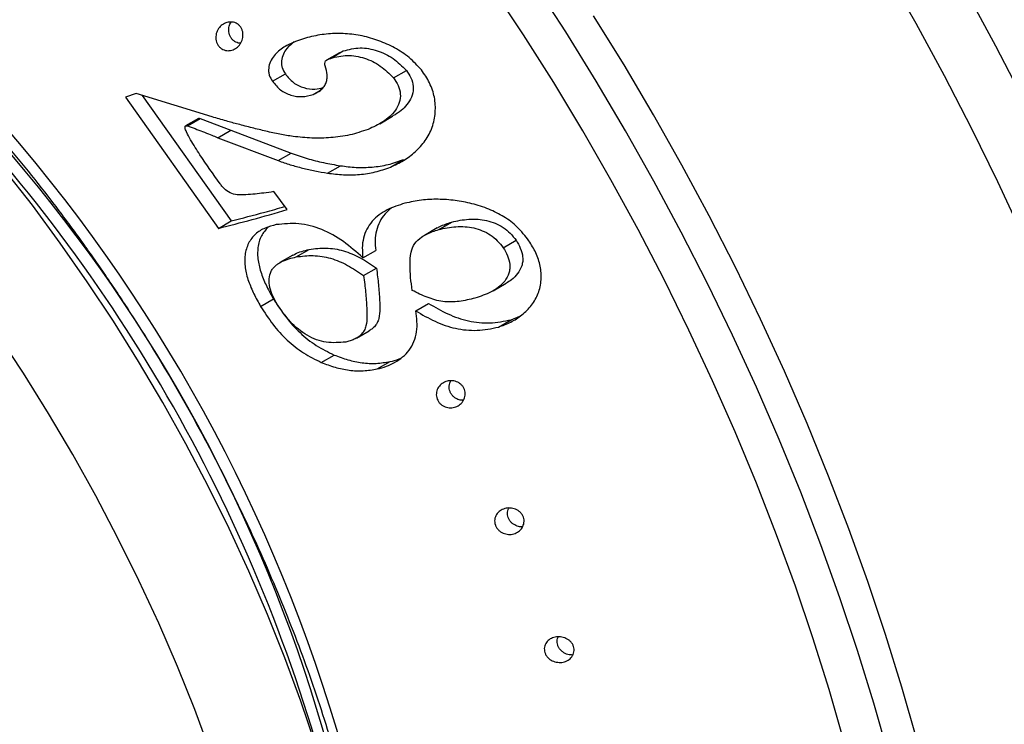
# Model space of a CAD drawing. Units: millimetres. Extents: x 80 to 1701, y 102 to 2296.
# Drawn here: x 1116 to 1143, y 548 to 567 of the extents above; entities that cross this region are included whole.
import ezdxf

# ---------------------------------------------------------------- set-up
doc = ezdxf.new("R2010")
doc.units = ezdxf.units.MM
doc.header["$LTSCALE"] = 8

msp = doc.modelspace()

# ---------------------------------------------------------------- linework, layer by layer
at = {"color": 7, "linetype": 'Continuous', "lineweight": 25}
for p, q in [((1124.862, 566.003), (1124.509, 565.799)), ((1124.615, 565.848), (1124.969, 566.052)), ((1123.024, 565.217), (1123.377, 565.421)), ((1126.35, 565.311), (1126.704, 565.515)), ((1119.275, 564.882), (1118.98, 564.782)), ((1118.98, 564.782), (1121.536, 561.177)), ((1121.368, 564.238), (1119.275, 564.882)), ((1119.444, 564.83), (1121.889, 561.381)), ((1124.141, 564.855), (1124.347, 564.974)), ((1125.971, 564.052), (1126.324, 564.256)), ((1120.991, 564.197), (1120.637, 563.993)), ((1120.685, 563.992), (1121.039, 564.196)), ((1121.039, 564.196), (1121.879, 563.872)), ((1121.525, 563.668), (1121.879, 563.872)), ((1121.525, 563.668), (1123.182, 563.037)), ((1121.879, 563.872), (1123.536, 563.241)), ((1123.182, 563.037), (1123.536, 563.241)), ((1124.536, 562.693), (1124.89, 562.897)), ((1126.27, 562.861), (1126.624, 563.065)), ((1123.431, 561.691), (1123.059, 562.185)), ((1121.536, 561.177), (1121.889, 561.381)), ((1127.592, 561.143), (1127.945, 561.347)), ((1127.553, 561.188), (1127.2, 560.984)), ((1129.366, 560.645), (1129.72, 560.849)), ((1123.579, 560.438), (1123.226, 560.234)), ((1123.676, 560.391), (1124.029, 560.595)), ((1125.506, 560.368), (1125.86, 560.572)), ((1125.527, 559.883), (1125.881, 560.087)), ((1129.093, 559.463), (1129.446, 559.668)), ((1122.698, 559.032), (1123.051, 559.236)), ((1126.962, 558.908), (1127.315, 559.112)), ((1129.233, 558.462), (1129.586, 558.666)), ((1129.586, 558.666), (1129.826, 558.764)), ((1125.329, 558.158), (1125.683, 558.362)), ((1124.366, 557.492), (1124.719, 557.696)), ((1125.902, 557.312), (1126.256, 557.516))]:
    msp.add_line(p, q, dxfattribs=at)
at = {"color": 7, "linetype": 'Continuous', "lineweight": 25, "flags": 128}
for points in [[(1149.893, 534.78), (1149.873, 536.129), (1149.814, 537.501), (1149.714, 538.892), (1149.575, 540.301), (1149.397, 541.727), (1149.179, 543.167), (1148.923, 544.621), (1148.628, 546.086), (1148.294, 547.56), (1147.923, 549.043), (1147.514, 550.531), (1147.068, 552.024), (1146.585, 553.52), (1146.067, 555.017), (1145.514, 556.512), (1144.925, 558.005), (1144.303, 559.494), (1143.648, 560.977), (1142.96, 562.451), (1142.241, 563.916), (1141.49, 565.37), (1140.71, 566.81), (1139.901, 568.236)], [(1138.729, 547.094), (1138.32, 548.507), (1137.875, 549.923), (1137.394, 551.34), (1136.877, 552.757), (1136.325, 554.171), (1135.739, 555.582), (1135.12, 556.986), (1134.468, 558.382), (1133.785, 559.769), (1133.071, 561.144), (1132.327, 562.506), (1131.554, 563.852), (1130.753, 565.182), (1129.926, 566.493), (1129.073, 567.783)], [(1139.961, 546.683), (1139.55, 548.128), (1139.101, 549.576), (1138.616, 551.027), (1138.096, 552.477), (1137.54, 553.925), (1136.949, 555.37), (1136.325, 556.809), (1135.668, 558.241), (1134.979, 559.663), (1134.258, 561.075), (1133.507, 562.473), (1132.727, 563.857), (1131.919, 565.225), (1131.083, 566.575), (1130.221, 567.904)], [(1151.308, 535.596), (1151.288, 536.946), (1151.228, 538.317), (1151.129, 539.708), (1150.99, 541.117), (1150.811, 542.543), (1150.594, 543.984), (1150.337, 545.437), (1150.042, 546.902), (1149.708, 548.377), (1149.337, 549.859), (1148.928, 551.348), (1148.482, 552.841), (1148, 554.336), (1147.481, 555.833), (1146.928, 557.329), (1146.34, 558.822), (1145.717, 560.31), (1145.062, 561.793), (1144.374, 563.268), (1143.655, 564.732), (1142.905, 566.186), (1142.125, 567.627)], [(1124.209, 546.993), (1123.803, 548.186), (1123.361, 549.378), (1122.884, 550.568), (1122.373, 551.752), (1121.829, 552.929), (1121.253, 554.096), (1120.646, 555.251), (1120.01, 556.392), (1119.344, 557.517), (1118.652, 558.623), (1117.933, 559.709), (1117.19, 560.772), (1116.424, 561.811), (1115.635, 562.823)]]:
    msp.add_lwpolyline(points, dxfattribs=at)
at = {"color": 8, "linetype": 'Continuous', "lineweight": 25, "flags": 128}
for points in [[(1140.728, 547.126), (1140.317, 548.571), (1139.868, 550.019), (1139.383, 551.469), (1138.863, 552.92), (1138.307, 554.368), (1137.716, 555.813), (1137.092, 557.252), (1136.435, 558.684), (1135.746, 560.106), (1135.025, 561.517), (1134.274, 562.916), (1133.494, 564.3), (1132.686, 565.668), (1131.85, 567.017)], [(1121.328, 546.757), (1120.886, 547.95), (1120.409, 549.139), (1119.898, 550.323), (1119.354, 551.5), (1118.778, 552.667), (1118.171, 553.822), (1117.535, 554.963), (1116.869, 556.088), (1116.177, 557.194), (1115.458, 558.28)]]:
    msp.add_lwpolyline(points, dxfattribs=at)
at = {"color": 8, "linetype": 'Continuous', "lineweight": 25}
msp.add_arc((1081.836, 534.561), 44.833, 2.7222, 54.855, dxfattribs=at)
at = {"color": 7, "linetype": 'Continuous', "lineweight": 25}
for centre, radius, start, end in [((1083.725, 535.565), 42.371, 5.4701, 54.5245), ((1081.859, 534.488), 44.184, 15.2297, 44.7649)]:
    msp.add_arc(centre, radius, start, end, dxfattribs=at)
for points, knots in [([(1156.328, 538.009), (1156.327, 538.248), (1156.323, 538.936), (1156.289, 540.087), (1156.211, 541.464), (1156.096, 542.856), (1155.943, 544.261), (1155.752, 545.677), (1155.525, 547.103), (1155.262, 548.537), (1154.963, 549.978), (1154.628, 551.425), (1154.258, 552.876), (1153.853, 554.33), (1153.415, 555.785), (1152.943, 557.241), (1152.438, 558.695), (1151.9, 560.147), (1151.331, 561.594), (1150.73, 563.037), (1150.099, 564.472), (1149.438, 565.899), (1148.748, 567.317), (1148.029, 568.724), (1147.282, 570.118), (1146.508, 571.499), (1145.708, 572.865), (1144.882, 574.215), (1144.032, 575.547), (1143.157, 576.861), (1142.26, 578.154), (1141.34, 579.426), (1140.399, 580.675), (1139.437, 581.9), (1138.455, 583.1), (1137.455, 584.273), (1136.436, 585.42), (1135.401, 586.537), (1134.35, 587.625), (1133.283, 588.681), (1132.203, 589.706), (1131.109, 590.697), (1130.002, 591.655), (1128.884, 592.577), (1127.756, 593.462), (1126.619, 594.31), (1125.473, 595.12), (1124.32, 595.891), (1123.16, 596.622), (1121.995, 597.311), (1120.826, 597.958), (1119.654, 598.562), (1118.479, 599.121), (1117.305, 599.636), (1116.13, 600.106), (1114.958, 600.528), (1113.79, 600.903), (1112.626, 601.231), (1111.468, 601.51), (1110.319, 601.739), (1109.179, 601.92), (1108.051, 602.051), (1106.935, 602.132), (1105.833, 602.164), (1104.747, 602.146), (1103.679, 602.079), (1102.629, 601.963), (1101.598, 601.8), (1100.589, 601.588), (1099.602, 601.329), (1098.637, 601.025), (1097.696, 600.674), (1096.78, 600.278), (1095.888, 599.838), (1095.023, 599.354), (1094.183, 598.827), (1093.371, 598.257), (1092.587, 597.645), (1091.832, 596.991), (1091.105, 596.296), (1090.408, 595.561), (1089.742, 594.785), (1089.106, 593.97), (1088.503, 593.114), (1087.946, 592.249), (1087.608, 591.652), (1087.447, 591.366)], [0, 0, 0, 0, 0.006511, 0.018745, 0.030974, 0.043198, 0.055417, 0.067628, 0.079832, 0.092029, 0.104217, 0.116397, 0.128569, 0.140733, 0.15289, 0.16504, 0.177184, 0.189322, 0.201455, 0.213583, 0.225706, 0.237826, 0.249944, 0.262059, 0.274173, 0.286286, 0.298398, 0.310512, 0.322626, 0.334741, 0.346859, 0.35898, 0.371104, 0.383233, 0.395366, 0.407506, 0.419651, 0.431803, 0.443962, 0.45613, 0.468305, 0.48049, 0.492684, 0.504886, 0.517099, 0.529321, 0.541551, 0.553791, 0.566038, 0.578292, 0.59055, 0.602812, 0.615073, 0.62733, 0.639578, 0.651814, 0.664031, 0.676224, 0.688387, 0.700511, 0.712591, 0.72462, 0.73659, 0.748498, 0.760339, 0.772109, 0.783808, 0.795436, 0.806996, 0.818493, 0.829932, 0.84132, 0.852668, 0.863984, 0.87528, 0.886567, 0.897853, 0.909149, 0.920466, 0.931814, 0.943202, 0.95464, 0.966135, 0.977691, 0.989313, 1, 1, 1, 1]), ([(1107.644, 570.772), (1107.896, 570.606), (1108.419, 570.261), (1109.214, 569.688), (1110.025, 569.067), (1110.832, 568.407), (1111.633, 567.712), (1112.426, 566.982), (1113.21, 566.219), (1113.983, 565.423), (1114.744, 564.598), (1115.491, 563.743), (1116.222, 562.861), (1116.937, 561.953), (1117.634, 561.02), (1118.311, 560.066), (1118.968, 559.09), (1119.602, 558.096), (1120.214, 557.086), (1120.8, 556.06), (1121.362, 555.021), (1121.896, 553.971), (1122.403, 552.911), (1122.882, 551.845), (1123.331, 550.774), (1123.75, 549.7), (1124.138, 548.625), (1124.494, 547.551), (1124.818, 546.48), (1125.109, 545.414), (1125.367, 544.356), (1125.591, 543.307), (1125.781, 542.27), (1125.937, 541.246), (1126.059, 540.237), (1126.146, 539.246), (1126.2, 538.259), (1126.216, 537.443), (1126.207, 536.646), (1126.194, 536.152), (1126.169, 535.833), (1126.168, 535.81)], [0, 0, 0, 0, 0.02457, 0.051098, 0.07764, 0.104198, 0.130771, 0.15736, 0.183964, 0.210583, 0.237214, 0.263859, 0.290514, 0.317179, 0.343852, 0.370533, 0.397219, 0.423909, 0.450602, 0.477297, 0.50399, 0.530682, 0.55737, 0.584054, 0.61073, 0.637399, 0.664058, 0.690706, 0.717342, 0.743964, 0.770572, 0.797164, 0.823738, 0.850296, 0.876835, 0.903357, 0.929861, 0.957578, 0.971461, 0.997929, 1, 1, 1, 1]), ([(1121.916, 566.847), (1121.94, 566.842), (1121.988, 566.834), (1122.056, 566.8), (1122.116, 566.752), (1122.164, 566.689), (1122.197, 566.616), (1122.219, 566.512), (1122.206, 566.378), (1122.141, 566.238), (1122.039, 566.13), (1121.91, 566.064), (1121.789, 566.053), (1121.694, 566.076), (1121.627, 566.109), (1121.568, 566.158), (1121.52, 566.22), (1121.486, 566.293), (1121.468, 566.371), (1121.466, 566.45), (1121.482, 566.553), (1121.535, 566.671), (1121.639, 566.777), (1121.769, 566.846), (1121.867, 566.846), (1121.916, 566.847)], [0, 0, 0, 0, 0.031328, 0.062564, 0.09399, 0.125127, 0.156408, 0.18775, 0.250149, 0.312598, 0.374982, 0.437254, 0.499409, 0.530993, 0.561882, 0.593111, 0.62448, 0.655847, 0.68721, 0.718188, 0.750045, 0.812591, 0.875102, 0.937526, 1, 1, 1, 1]), ([(1122.146, 566.268), (1122.137, 566.266), (1122.105, 566.262), (1122.048, 566.281), (1121.981, 566.313), (1121.922, 566.362), (1121.873, 566.424), (1121.84, 566.497), (1121.821, 566.575), (1121.819, 566.655), (1121.833, 566.749), (1121.865, 566.808), (1121.884, 566.844)], [0, 0, 0, 0, 0.037142, 0.136647, 0.236506, 0.336166, 0.436272, 0.53637, 0.636458, 0.736711, 0.836971, 1, 1, 1, 1]), ([(1127.119, 565.53), (1127.01, 565.647), (1126.79, 565.882), (1126.386, 566.148), (1125.95, 566.341), (1125.494, 566.475), (1125.026, 566.538), (1124.557, 566.529), (1124.096, 566.459), (1123.804, 566.364), (1123.658, 566.316)], [0, 0, 0, 0, 0.124656, 0.249258, 0.374346, 0.499036, 0.623949, 0.748818, 0.874163, 1, 1, 1, 1]), ([(1123.658, 566.316), (1123.548, 566.267), (1123.329, 566.169), (1123.095, 565.971), (1122.963, 565.764), (1122.916, 565.612), (1122.916, 565.484), (1122.939, 565.356), (1122.99, 565.273), (1123.024, 565.217)], [0, 0, 0, 0, 0.249419, 0.498492, 0.62381, 0.748876, 0.811546, 0.874361, 1, 1, 1, 1]), ([(1123.623, 566.299), (1123.551, 566.244), (1123.43, 566.153), (1123.317, 565.968), (1123.27, 565.816), (1123.27, 565.688), (1123.293, 565.56), (1123.343, 565.477), (1123.377, 565.421)], [0, 0, 0, 0, 0.27167, 0.453667, 0.635298, 0.726312, 0.817538, 1, 1, 1, 1]), ([(1124.969, 566.052), (1125.122, 566.091), (1125.428, 566.169), (1125.908, 566.075), (1126.353, 565.866), (1126.587, 565.632), (1126.704, 565.515)], [0, 0, 0, 0, 0.248723, 0.497009, 0.748183, 1, 1, 1, 1]), ([(1124.484, 565.78), (1124.494, 565.788), (1124.506, 565.799), (1124.529, 565.809), (1124.562, 565.825), (1124.592, 565.838), (1124.615, 565.848)], [0, 0, 0, 0, 0.248106, 0.336583, 0.498432, 1, 1, 1, 1]), ([(1124.615, 565.848), (1124.769, 565.887), (1125.077, 565.965), (1125.558, 565.87), (1126.002, 565.66), (1126.234, 565.427), (1126.35, 565.311)], [0, 0, 0, 0, 0.249848, 0.499968, 0.749958, 1, 1, 1, 1]), ([(1124.864, 566), (1124.876, 566.008), (1124.899, 566.022), (1124.935, 566.037), (1124.957, 566.047), (1124.969, 566.052)], [0, 0, 0, 0, 0.364903, 0.682451, 1, 1, 1, 1]), ([(1124.141, 564.855), (1124.211, 564.888), (1124.317, 564.937), (1124.428, 565.051), (1124.492, 565.154), (1124.524, 565.273), (1124.532, 565.439), (1124.497, 565.559), (1124.474, 565.639)], [0, 0, 0, 0, 0.249441, 0.374707, 0.499806, 0.624689, 0.74975, 1, 1, 1, 1]), ([(1124.474, 565.639), (1124.469, 565.663), (1124.458, 565.711), (1124.476, 565.757), (1124.484, 565.78)], [0, 0, 0, 0, 0.497012, 1, 1, 1, 1]), ([(1123.377, 565.421), (1123.447, 565.335), (1123.586, 565.164), (1123.881, 565.03), (1124.166, 564.979), (1124.341, 565.025), (1124.415, 565.044)], [0, 0, 0, 0, 0.267538, 0.534418, 0.802115, 1, 1, 1, 1]), ([(1126.35, 565.311), (1126.396, 565.244), (1126.487, 565.112), (1126.553, 564.874), (1126.521, 564.63), (1126.371, 564.348), (1126.069, 564.087), (1125.792, 563.96), (1125.653, 563.896)], [0, 0, 0, 0, 0.125343, 0.250541, 0.375609, 0.500638, 0.750013, 1, 1, 1, 1]), ([(1126.27, 562.861), (1126.39, 562.918), (1126.63, 563.032), (1126.904, 563.233), (1127.095, 563.426), (1127.265, 563.64), (1127.43, 563.947), (1127.499, 564.292), (1127.502, 564.571), (1127.478, 564.777), (1127.424, 564.98), (1127.316, 565.238), (1127.198, 565.414), (1127.119, 565.53)], [0, 0, 0, 0, 0.124694, 0.2494, 0.312868, 0.374634, 0.499586, 0.624416, 0.686928, 0.749779, 0.810035, 0.874434, 1, 1, 1, 1]), ([(1126.704, 565.515), (1126.749, 565.449), (1126.84, 565.317), (1126.906, 565.079), (1126.875, 564.835), (1126.725, 564.554), (1126.521, 564.362), (1126.352, 564.279), (1126.321, 564.263)], [0, 0, 0, 0, 0.155327, 0.310104, 0.464774, 0.619651, 0.928248, 1, 1, 1, 1]), ([(1123.024, 565.217), (1123.093, 565.131), (1123.233, 564.96), (1123.528, 564.825), (1123.84, 564.774), (1124.041, 564.828), (1124.141, 564.855)], [0, 0, 0, 0, 0.249933, 0.499252, 0.749334, 1, 1, 1, 1]), ([(1120.991, 564.197), (1120.994, 564.199), (1121.001, 564.202), (1121.017, 564.202), (1121.03, 564.198), (1121.039, 564.196)], [0, 0, 0, 0, 0.2143386, 0.4760442, 1, 1, 1, 1]), ([(1123.595, 563.701), (1123.472, 563.72), (1123.219, 563.759), (1122.843, 563.844), (1122.46, 563.94), (1122.097, 564.033), (1121.731, 564.132), (1121.496, 564.201), (1121.368, 564.238)], [0, 0, 0, 0, 0.1616887, 0.3312547, 0.4999946, 0.6758515, 0.8229568, 1, 1, 1, 1]), ([(1121.583, 562.403), (1121.396, 562.665), (1121.115, 563.058), (1120.811, 563.537), (1120.677, 563.785), (1120.623, 563.91), (1120.622, 563.965), (1120.626, 563.981), (1120.631, 563.988), (1120.637, 563.994), (1120.646, 563.998), (1120.663, 563.998), (1120.677, 563.994), (1120.685, 563.992)], [0, 0, 0, 0, 0.5000367, 0.7500276, 0.8750751, 0.9375203, 0.9530773, 0.9615525, 0.9652472, 0.9687599, 0.9760215, 0.9843828, 1, 1, 1, 1]), ([(1120.685, 563.992), (1120.825, 563.942), (1121.035, 563.866), (1121.295, 563.762), (1121.429, 563.707), (1121.497, 563.679), (1121.517, 563.671), (1121.523, 563.669), (1121.525, 563.668)], [0, 0, 0, 0, 0.499939, 0.749967, 0.929569, 0.978454, 0.992646, 1, 1, 1, 1]), ([(1125.653, 563.896), (1125.485, 563.84), (1125.149, 563.728), (1124.629, 563.66), (1124.109, 563.647), (1123.766, 563.683), (1123.595, 563.701)], [0, 0, 0, 0, 0.250252, 0.500575, 0.750297, 1, 1, 1, 1]), ([(1123.536, 563.241), (1123.682, 563.192), (1123.976, 563.092), (1124.428, 562.978), (1124.736, 562.924), (1124.89, 562.897)], [0, 0, 0, 0, 0.330783, 0.66552, 1, 1, 1, 1]), ([(1123.182, 563.037), (1123.293, 562.999), (1123.513, 562.923), (1123.85, 562.831), (1124.191, 562.752), (1124.421, 562.713), (1124.536, 562.693)], [0, 0, 0, 0, 0.250071, 0.500063, 0.750022, 1, 1, 1, 1]), ([(1124.536, 562.693), (1124.682, 562.675), (1124.973, 562.638), (1125.413, 562.648), (1125.851, 562.714), (1126.13, 562.812), (1126.27, 562.861)], [0, 0, 0, 0, 0.250755, 0.501237, 0.750631, 1, 1, 1, 1]), ([(1124.89, 562.897), (1125.035, 562.879), (1125.325, 562.842), (1125.765, 562.852), (1126.203, 562.917), (1126.483, 563.016), (1126.624, 563.065)], [0, 0, 0, 0, 0.250066, 0.499934, 0.750017, 1, 1, 1, 1]), ([(1123.059, 562.185), (1122.968, 562.172), (1122.795, 562.148), (1122.54, 562.118), (1122.313, 562.102), (1122.102, 562.094), (1121.908, 562.117), (1121.755, 562.212), (1121.652, 562.315), (1121.606, 562.374), (1121.583, 562.403)], [0, 0, 0, 0, 0.178695, 0.335389, 0.500754, 0.625717, 0.75043, 0.874628, 0.937068, 1, 1, 1, 1]), ([(1121.889, 561.381), (1122.194, 561.458), (1122.671, 561.579), (1123.182, 561.724), (1123.366, 561.777)], [0, 0, 0, 0, 0.6377719, 1, 1, 1, 1]), ([(1126.664, 561.867), (1126.581, 561.841), (1126.413, 561.789), (1126.173, 561.686), (1125.95, 561.552), (1125.757, 561.377), (1125.609, 561.161), (1125.515, 560.912), (1125.484, 560.642), (1125.499, 560.46), (1125.506, 560.368)], [0, 0, 0, 0, 0.124839, 0.249227, 0.374496, 0.499238, 0.624373, 0.74925, 0.874213, 1, 1, 1, 1]), ([(1130.071, 560.838), (1129.969, 560.967), (1129.771, 561.219), (1129.39, 561.506), (1128.964, 561.716), (1128.512, 561.862), (1128.043, 561.952), (1127.577, 561.984), (1127.112, 561.962), (1126.814, 561.898), (1126.664, 561.867)], [0, 0, 0, 0, 0.128454, 0.250145, 0.370491, 0.500388, 0.624661, 0.749607, 0.874795, 1, 1, 1, 1]), ([(1121.536, 561.177), (1121.842, 561.255), (1122.453, 561.41), (1123.106, 561.597), (1123.431, 561.691)], [0, 0, 0, 0, 0.501104, 1, 1, 1, 1]), ([(1126.285, 561.728), (1126.227, 561.679), (1126.102, 561.574), (1125.963, 561.363), (1125.869, 561.115), (1125.838, 560.845), (1125.852, 560.663), (1125.86, 560.572)], [0, 0, 0, 0, 0.180925, 0.38548, 0.589923, 0.794353, 1, 1, 1, 1]), ([(1123.127, 561.279), (1123.023, 561.252), (1122.817, 561.197), (1122.545, 561.034), (1122.351, 560.777), (1122.27, 560.505), (1122.257, 560.27), (1122.272, 560.091), (1122.309, 559.91), (1122.381, 559.668), (1122.507, 559.37), (1122.634, 559.145), (1122.698, 559.032)], [0, 0, 0, 0, 0.1244939, 0.2483921, 0.3731342, 0.4982989, 0.5595396, 0.6223488, 0.6826057, 0.746365, 0.8729253, 1, 1, 1, 1]), ([(1125.506, 560.368), (1125.333, 560.524), (1124.985, 560.835), (1124.386, 561.173), (1123.74, 561.338), (1123.331, 561.299), (1123.127, 561.279)], [0, 0, 0, 0, 0.249586, 0.499753, 0.749577, 1, 1, 1, 1]), ([(1127.555, 561.185), (1127.576, 561.199), (1127.647, 561.242), (1127.778, 561.295), (1127.89, 561.33), (1127.945, 561.347)], [0, 0, 0, 0, 0.179158, 0.590461, 1, 1, 1, 1]), ([(1127.592, 561.143), (1127.67, 561.161), (1127.825, 561.197), (1128.069, 561.228), (1128.313, 561.23), (1128.557, 561.192), (1128.791, 561.117), (1129.015, 561.005), (1129.21, 560.843), (1129.314, 560.711), (1129.366, 560.645)], [0, 0, 0, 0, 0.124785, 0.248982, 0.378081, 0.498816, 0.623793, 0.748661, 0.874181, 1, 1, 1, 1]), ([(1127.945, 561.347), (1128.023, 561.365), (1128.179, 561.401), (1128.422, 561.432), (1128.667, 561.434), (1128.911, 561.397), (1129.145, 561.321), (1129.369, 561.209), (1129.564, 561.047), (1129.668, 560.915), (1129.72, 560.849)], [0, 0, 0, 0, 0.124785, 0.248982, 0.378081, 0.498816, 0.623793, 0.748661, 0.874181, 1, 1, 1, 1]), ([(1122.901, 561.208), (1122.835, 561.133), (1122.698, 560.979), (1122.624, 560.708), (1122.611, 560.474), (1122.626, 560.295), (1122.662, 560.114), (1122.734, 559.872), (1122.861, 559.574), (1122.988, 559.349), (1123.051, 559.236)], [0, 0, 0, 0, 0.157526, 0.325741, 0.408045, 0.492457, 0.573439, 0.659128, 0.829218, 1, 1, 1, 1]), ([(1126.864, 559.471), (1126.848, 559.589), (1126.817, 559.824), (1126.799, 560.175), (1126.815, 560.496), (1126.919, 560.771), (1127.094, 560.924), (1127.266, 561.023), (1127.424, 561.092), (1127.536, 561.126), (1127.592, 561.143)], [0, 0, 0, 0, 0.168907, 0.333752, 0.498135, 0.622937, 0.74858, 0.830678, 0.915521, 1, 1, 1, 1]), ([(1129.233, 558.462), (1129.347, 558.504), (1129.576, 558.588), (1129.838, 558.756), (1130.021, 558.922), (1130.186, 559.11), (1130.344, 559.384), (1130.41, 559.697), (1130.411, 559.951), (1130.377, 560.204), (1130.272, 560.509), (1130.138, 560.728), (1130.071, 560.838)], [0, 0, 0, 0, 0.124152, 0.247832, 0.311624, 0.373342, 0.49848, 0.623387, 0.686233, 0.748882, 0.87406, 1, 1, 1, 1]), ([(1129.72, 560.849), (1129.761, 560.777), (1129.844, 560.634), (1129.903, 560.434), (1129.904, 560.268), (1129.869, 560.108), (1129.769, 559.926), (1129.613, 559.77), (1129.494, 559.7), (1129.444, 559.671)], [0, 0, 0, 0, 0.174395, 0.349054, 0.435312, 0.524314, 0.699293, 0.874138, 1, 1, 1, 1]), ([(1123.58, 560.437), (1123.599, 560.448), (1123.677, 560.493), (1123.827, 560.546), (1123.962, 560.579), (1124.029, 560.595)], [0, 0, 0, 0, 0.141911, 0.570858, 1, 1, 1, 1]), ([(1123.676, 560.391), (1123.754, 560.402), (1123.906, 560.425), (1124.143, 560.432), (1124.381, 560.413), (1124.702, 560.341), (1125.092, 560.172), (1125.382, 559.98), (1125.527, 559.883)], [0, 0, 0, 0, 0.129392, 0.249902, 0.378085, 0.500623, 0.748943, 1, 1, 1, 1]), ([(1124.029, 560.595), (1124.108, 560.607), (1124.259, 560.629), (1124.497, 560.636), (1124.735, 560.617), (1125.055, 560.545), (1125.446, 560.376), (1125.735, 560.184), (1125.881, 560.087)], [0, 0, 0, 0, 0.129392, 0.249902, 0.378085, 0.500623, 0.748943, 1, 1, 1, 1]), ([(1129.366, 560.645), (1129.407, 560.573), (1129.49, 560.43), (1129.549, 560.229), (1129.55, 560.064), (1129.515, 559.904), (1129.416, 559.721), (1129.241, 559.553), (1128.968, 559.383), (1128.74, 559.309), (1128.589, 559.26)], [0, 0, 0, 0, 0.124735, 0.249658, 0.311354, 0.375012, 0.500164, 0.625221, 0.750523, 1, 1, 1, 1]), ([(1123.143, 559.104), (1123.104, 559.175), (1123.024, 559.319), (1122.941, 559.551), (1122.918, 559.789), (1122.965, 559.971), (1123.042, 560.086), (1123.112, 560.158), (1123.194, 560.217), (1123.311, 560.283), (1123.473, 560.343), (1123.608, 560.375), (1123.676, 560.391)], [0, 0, 0, 0, 0.124815, 0.249898, 0.374979, 0.499824, 0.562417, 0.625264, 0.684206, 0.750301, 0.875122, 1, 1, 1, 1]), ([(1125.527, 559.883), (1125.538, 559.801), (1125.557, 559.648), (1125.583, 559.423), (1125.603, 559.207), (1125.616, 558.987), (1125.623, 558.748), (1125.609, 558.536), (1125.551, 558.368), (1125.475, 558.266), (1125.38, 558.185), (1125.272, 558.124), (1125.156, 558.082), (1125.076, 558.063), (1125.036, 558.053)], [0, 0, 0, 0, 0.109994, 0.203833, 0.302233, 0.398886, 0.499922, 0.624783, 0.687366, 0.749781, 0.812157, 0.874743, 0.937341, 1, 1, 1, 1]), ([(1125.881, 560.087), (1125.891, 560.005), (1125.911, 559.853), (1125.936, 559.627), (1125.957, 559.412), (1125.97, 559.191), (1125.977, 558.952), (1125.962, 558.74), (1125.904, 558.572), (1125.828, 558.47), (1125.751, 558.402), (1125.698, 558.373), (1125.681, 558.364)], [0, 0, 0, 0, 0.13074, 0.242278, 0.359237, 0.474119, 0.594211, 0.742622, 0.817009, 0.891195, 0.965336, 1, 1, 1, 1]), ([(1128.589, 559.26), (1128.444, 559.224), (1128.156, 559.152), (1127.706, 559.145), (1127.269, 559.271), (1126.999, 559.404), (1126.864, 559.471)], [0, 0, 0, 0, 0.2510849, 0.5007971, 0.7505949, 1, 1, 1, 1]), ([(1123.051, 559.236), (1123.161, 559.069), (1123.378, 558.737), (1123.771, 558.297), (1124.223, 557.941), (1124.553, 557.778), (1124.719, 557.696)], [0, 0, 0, 0, 0.251102, 0.499853, 0.748701, 1, 1, 1, 1]), ([(1125.036, 558.053), (1124.859, 558.038), (1124.505, 558.007), (1123.966, 558.207), (1123.494, 558.592), (1123.261, 558.933), (1123.143, 559.104)], [0, 0, 0, 0, 0.24963, 0.498679, 0.748684, 1, 1, 1, 1]), ([(1127.315, 559.112), (1127.489, 559.011), (1127.837, 558.809), (1128.405, 558.61), (1129.003, 558.55), (1129.391, 558.627), (1129.586, 558.666)], [0, 0, 0, 0, 0.250261, 0.499782, 0.74952, 1, 1, 1, 1]), ([(1122.698, 559.032), (1122.807, 558.865), (1123.024, 558.534), (1123.417, 558.092), (1123.87, 557.737), (1124.2, 557.573), (1124.366, 557.492)], [0, 0, 0, 0, 0.250891, 0.499698, 0.74922, 1, 1, 1, 1]), ([(1125.902, 557.312), (1125.987, 557.334), (1126.152, 557.378), (1126.389, 557.487), (1126.602, 557.631), (1126.787, 557.823), (1126.922, 558.059), (1126.995, 558.331), (1127.003, 558.62), (1126.976, 558.812), (1126.962, 558.908)], [0, 0, 0, 0, 0.128708, 0.248167, 0.376604, 0.498375, 0.623878, 0.749108, 0.874212, 1, 1, 1, 1]), ([(1126.962, 558.908), (1127.136, 558.807), (1127.484, 558.605), (1127.957, 558.439), (1128.349, 558.377), (1128.745, 558.365), (1129.038, 558.423), (1129.233, 558.462)], [0, 0, 0, 0, 0.2508174, 0.4997704, 0.622991, 0.7499753, 1, 1, 1, 1]), ([(1124.366, 557.492), (1124.491, 557.444), (1124.743, 557.35), (1125.131, 557.271), (1125.521, 557.248), (1125.775, 557.291), (1125.902, 557.312)], [0, 0, 0, 0, 0.250181, 0.50017, 0.75008, 1, 1, 1, 1]), ([(1124.719, 557.696), (1124.845, 557.648), (1125.096, 557.554), (1125.484, 557.475), (1125.875, 557.452), (1126.129, 557.495), (1126.256, 557.516)], [0, 0, 0, 0, 0.250181, 0.50017, 0.75008, 1, 1, 1, 1]), ([(1126.256, 557.516), (1126.34, 557.536), (1126.446, 557.561), (1126.545, 557.608), (1126.566, 557.618)], [0, 0, 0, 0, 0.790783, 1, 1, 1, 1]), ([(1127.635, 556.869), (1127.672, 556.899), (1127.747, 556.959), (1127.892, 556.995), (1128.019, 556.985), (1128.116, 556.949), (1128.184, 556.908), (1128.242, 556.854), (1128.286, 556.787), (1128.314, 556.713), (1128.324, 556.635), (1128.317, 556.558), (1128.287, 556.463), (1128.216, 556.36), (1128.096, 556.277), (1127.954, 556.238), (1127.827, 556.248), (1127.731, 556.285), (1127.665, 556.328), (1127.607, 556.383), (1127.563, 556.45), (1127.535, 556.524), (1127.524, 556.602), (1127.53, 556.678), (1127.558, 556.775), (1127.604, 556.831), (1127.635, 556.869)], [0, 0, 0, 0, 0.06212, 0.124345, 0.186522, 0.218223, 0.249051, 0.280304, 0.31154, 0.342656, 0.374249, 0.405598, 0.436993, 0.499456, 0.5619, 0.624248, 0.686481, 0.717787, 0.748969, 0.780544, 0.811623, 0.842827, 0.874427, 0.905839, 0.937243, 1, 1, 1, 1]), ([(1128.269, 556.454), (1128.232, 556.454), (1128.169, 556.455), (1128.085, 556.49), (1128.018, 556.532), (1127.961, 556.587), (1127.917, 556.654), (1127.888, 556.729), (1127.877, 556.806), (1127.884, 556.882), (1127.898, 556.944), (1127.92, 556.974), (1127.928, 556.984)], [0, 0, 0, 0, 0.149617, 0.249381, 0.348746, 0.448649, 0.548384, 0.648303, 0.748501, 0.8486, 0.948676, 1, 1, 1, 1]), ([(1129.292, 552.84), (1129.271, 552.856), (1129.229, 552.889), (1129.181, 552.952), (1129.146, 553.024), (1129.129, 553.099), (1129.129, 553.175), (1129.152, 553.271), (1129.218, 553.374), (1129.336, 553.457), (1129.479, 553.497), (1129.632, 553.49), (1129.755, 553.439), (1129.838, 553.372), (1129.888, 553.31), (1129.923, 553.239), (1129.939, 553.163), (1129.938, 553.087), (1129.913, 552.991), (1129.846, 552.886), (1129.727, 552.801), (1129.586, 552.76), (1129.432, 552.766), (1129.339, 552.815), (1129.292, 552.84)], [0, 0, 0, 0, 0.031347, 0.062621, 0.093881, 0.125279, 0.156597, 0.18794, 0.250374, 0.312828, 0.375215, 0.437487, 0.499747, 0.531387, 0.562366, 0.593656, 0.624992, 0.655947, 0.687831, 0.750374, 0.812897, 0.875356, 0.937702, 1, 1, 1, 1]), ([(1129.646, 553.044), (1129.625, 553.06), (1129.583, 553.093), (1129.534, 553.157), (1129.5, 553.228), (1129.482, 553.304), (1129.484, 553.379), (1129.495, 553.443), (1129.517, 553.475), (1129.525, 553.487)], [0, 0, 0, 0, 0.151499, 0.302639, 0.453907, 0.605437, 0.756796, 0.908274, 1, 1, 1, 1]), ([(1129.891, 552.975), (1129.856, 552.974), (1129.771, 552.973), (1129.692, 553.018), (1129.646, 553.044)], [0, 0, 0, 0, 0.41, 1, 1, 1, 1]), ([(1130.786, 549.263), (1130.737, 549.283), (1130.664, 549.312), (1130.585, 549.385), (1130.538, 549.448), (1130.506, 549.52), (1130.492, 549.594), (1130.496, 549.668), (1130.523, 549.76), (1130.594, 549.857), (1130.718, 549.931), (1130.864, 549.961), (1131.018, 549.944), (1131.14, 549.888), (1131.221, 549.819), (1131.269, 549.756), (1131.301, 549.684), (1131.315, 549.61), (1131.31, 549.535), (1131.281, 549.443), (1131.209, 549.344), (1131.085, 549.269), (1130.938, 549.235), (1130.837, 549.254), (1130.786, 549.263)], [0, 0, 0, 0, 0.062253, 0.093882, 0.124762, 0.156041, 0.187394, 0.218713, 0.250062, 0.312501, 0.374968, 0.437373, 0.499665, 0.561947, 0.593601, 0.62456, 0.655845, 0.687179, 0.71815, 0.750022, 0.81257, 0.875102, 0.937578, 1, 1, 1, 1]), ([(1131.275, 549.451), (1131.23, 549.454), (1131.134, 549.458), (1131.018, 549.518), (1130.939, 549.588), (1130.892, 549.652), (1130.86, 549.724), (1130.845, 549.799), (1130.851, 549.871), (1130.86, 549.925), (1130.877, 549.948), (1130.88, 549.952)], [0, 0, 0, 0, 0.179232, 0.378565, 0.478776, 0.578695, 0.678834, 0.779228, 0.879511, 0.979888, 1, 1, 1, 1])]:
    msp.add_open_spline(points, degree=3, knots=knots, dxfattribs=at)

doc.saveas('drawing.dxf')
